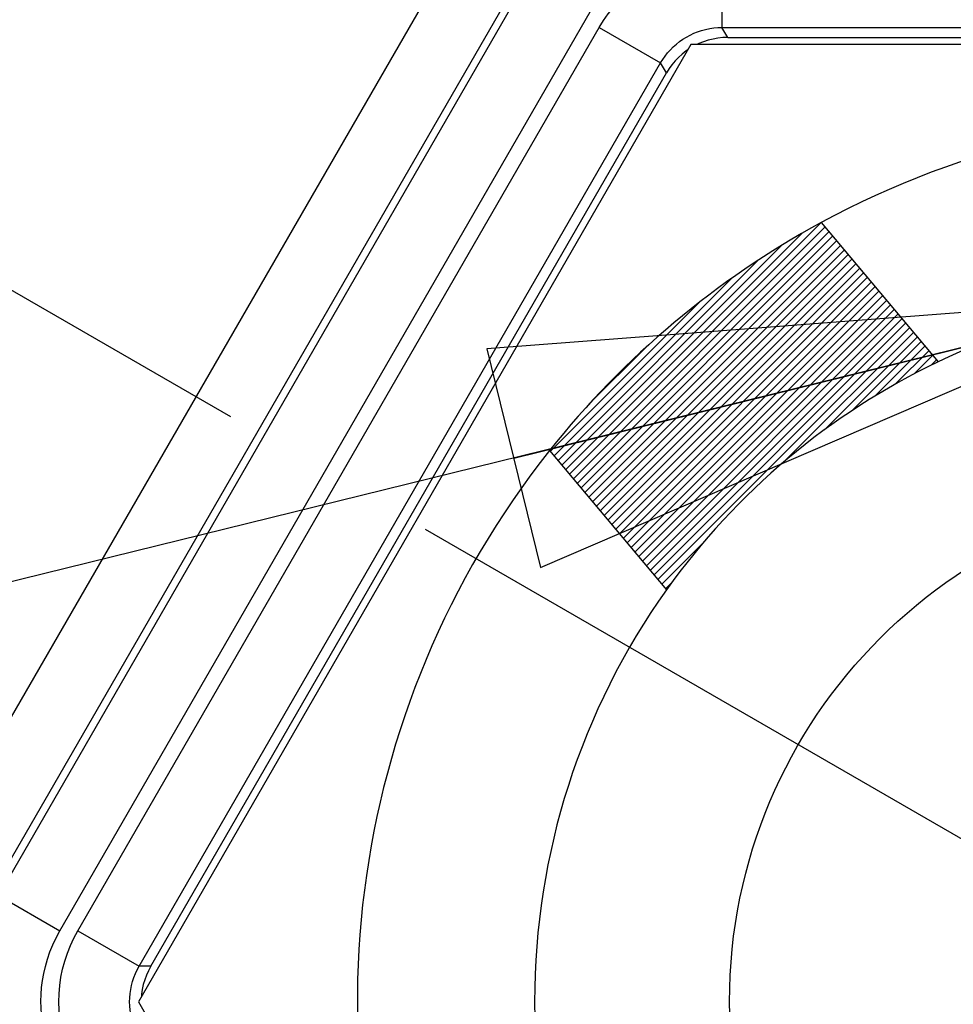
# Model space of a CAD drawing. Units: inches. Extents: x -5.7 to 21.3, y 0 to 11.7.
# Drawn here: x -4.9 to -4.6, y 3.8 to 4.1 of the extents above; entities that cross this region are included whole.
import ezdxf

# ---------------------------------------------------------------- set-up
doc = ezdxf.new("R2010")
doc.units = ezdxf.units.IN
doc.header["$LTSCALE"] = 0.9094488189
doc.header["$MEASUREMENT"] = 0
doc.linetypes.add('CENTER', pattern=[0.6, 0.375, -0.075, 0.075, -0.075])
doc.layers.get('0').update_dxf_attribs({"linetype": 'CONTINUOUS'})
for name, color, linetype in [('0_COMPONENTS', 7, 'CONTINUOUS'), ('1_ALL_DRAFT_DIMS', 7, 'CONTINUOUS'), ('2_ALL_NOTES', 7, 'CONTINUOUS')]:
    doc.layers.add(name, color=color, linetype=linetype)
doc.styles.get("Standard").update_dxf_attribs({"font": 'txt', "width": 0.8})
doc.dimstyles.new('DIMSTYLE_5', dxfattribs={"dimtxt": 0.15625, "dimasz": 0.1875, "dimexe": 0.125, "dimexo": 0.0625, "dimgap": 0.078125, "dimtad": 0, "dimtih": 1, "dimtoh": 1, "dimdec": 1, "dimlfac": 2, "dimzin": 4, "dimdsep": 46, "dimtxsty": 'STANDARD', "dimblk": 'CLOSED', "dimblk1": 'CLOSED', "dimblk2": 'CLOSED', "dimcen": 0.09, "dimadec": 0, "dimazin": 0, "dimtfac": 1, "dimtdec": 1, "dimtofl": 0, "dimtmove": 0, "dimatfit": 3, "dimldrblk": 'CLOSED', "dimfxl": 1, "dimtolj": 1, "dimtzin": 4, "dimarcsym": 0})
doc.dimstyles.get("Standard").update_dxf_attribs({"dimtxt": 0.15625, "dimasz": 0.1875, "dimexe": 0.125, "dimexo": 0.0625, "dimgap": 0.09, "dimtad": 0, "dimtih": 1, "dimtoh": 1, "dimdec": 3, "dimzin": 4, "dimdsep": 46, "dimtxsty": 'STANDARD', "dimblk": 'CLOSED', "dimblk1": 'CLOSED', "dimblk2": 'CLOSED', "dimcen": 0.09, "dimadec": 0, "dimazin": 0, "dimtp": 0.001, "dimtm": 0.001, "dimtfac": 1, "dimtdec": 3, "dimtofl": 0, "dimtmove": 0, "dimatfit": 3, "dimldrblk": 'CLOSED', "dimfxl": 1, "dimtolj": 1, "dimtzin": 4, "dimarcsym": 0})

# ---------------------------------------------------------------- blocks, each defined once
blk = doc.blocks.new('*D6')
at = {"layer": '1_ALL_DRAFT_DIMS', "color": 2, "linetype": 'CONTINUOUS'}
for p, q in [((-4.8472137081, 3.9950812021), (-5.3928715225, 4.3101168881)), ((-4.287306508, 3.9936114634), (-3.7391030315, 4.3101168881))]:
    blk.add_line(p, q, dxfattribs=at)
for points in [[(-5.1982888268, 4.4169686713), (-5.284618347, 4.2476168881), (-5.1480303848, 4.3798157575), (-5.1982888268, 4.4169686713)], [(-3.9839441692, 4.3798157575), (-3.847356207, 4.2476168881), (-3.9336857271, 4.4169686713), (-3.9839441692, 4.3798157575)]]:
    blk.add_lwpolyline(points, dxfattribs=at)
for start, end in [(112.5116751764, 150), (30, 67.4883248236)]:
    blk.add_arc((-4.565987277, 3.8327150464), 0.8298036834, start, end, dxfattribs=at)
at = {"layer": '1_ALL_DRAFT_DIMS', "color": 2, "linetype": 'CONTINUOUS', "insert": (-4.565987277, 4.7406437299), "char_height": 0.15625, "width": 0.4791666667, "attachment_point": 2, "line_spacing_factor": 0.9}
blk.add_mtext('120\\Fgdt;{\\Fgdt;~}', dxfattribs=at)
blk = doc.blocks.new('_CLOSED')
at = {"color": 0, "linetype": 'BYBLOCK'}
for p, q in [((0, 0), (-1, 0.1666666667)), ((-1, 0.1666666667), (-1, -0.1666666667)), ((-1, -0.1666666667), (0, 0)), ((-1, 0), (0, 0))]:
    blk.add_line(p, q, dxfattribs=at)

msp = doc.modelspace()

# ---------------------------------------------------------------- linework, layer by layer
at = {"layer": '0_COMPONENTS', "color": 9, "linetype": 'CONTINUOUS'}
for p, q in [((-4.7826580867, 4.1293077063), (-4.9311794599, 3.872061142)), ((-4.7107966232, 4.122878287), (-4.7107966232, 4.1032052392)), ((-4.7656207276, 4.1194711824), (-4.9141421007, 3.8622246181)), ((-4.9117054157, 3.8622246181), (-4.764402385, 4.1173609512)), ((-4.8946680565, 3.8523880942), (-4.7473650259, 4.1075244273)), ((-4.8896806877, 3.8523880942), (-4.7448713415, 4.1032052392)), ((-4.7448713415, 4.1032052392), (-4.7278339823, 4.0933687154)), ((-4.7091952514, 4.1004315819), (-4.7107966232, 4.1032052392)), ((-4.7107966232, 4.1032052392), (-4.4211779308, 4.1032052392)), ((-4.722569714, 4.0992989861), (-4.7216368012, 4.0999546205)), ((-4.8726433285, 3.8425515703), (-4.7278339823, 4.0933687154)), ((-4.7262326105, 4.090595058), (-4.7278339823, 4.0933687154)), ((-4.9117054157, 3.8622246181), (-4.8946680565, 3.8523880942)), ((-4.8896806877, 3.8523880942), (-4.8726433285, 3.8425515703)), ((-4.8694405849, 3.8425515703), (-4.8726433285, 3.8425515703))]:
    msp.add_line(p, q, dxfattribs=at)
at = {"layer": '0_COMPONENTS', "color": 7, "linetype": 'CONTINUOUS'}
for p, q in [((-4.7194169745, 4.0984630779), (-4.872846672, 3.8327150464)), ((-4.4125575795, 4.0984630779), (-4.7194169745, 4.0984630779)), ((-4.7091952514, 4.1004315819), (-4.4227793026, 4.1004315819)), ((-4.8694405849, 3.8425515703), (-4.7262326105, 4.090595058)), ((-4.872846672, 3.8327150464), (-4.7194169745, 3.5669670149))]:
    msp.add_line(p, q, dxfattribs=at)
at = {"layer": '0_COMPONENTS', "color": 2, "linetype": 'CONTINUOUS'}
for p, q in [((-4.7531218488, 3.9791721327), (-4.6832588749, 4.0490351065)), ((-4.7541887859, 3.9804436589), (-4.688551496, 4.0460809488)), ((-4.7520549116, 3.9779006065), (-4.6821919378, 4.0477635803)), ((-4.7509879744, 3.9766290803), (-4.6811250006, 4.0464920541)), ((-4.7499210373, 3.9753575541), (-4.6800580634, 4.0452205279)), ((-4.7488541001, 3.9740860279), (-4.6789911263, 4.0439490017)), ((-4.7552557231, 3.9817151851), (-4.6942915659, 4.0426793423)), ((-4.7477871629, 3.9728145017), (-4.6779241891, 4.0426774755)), ((-4.7467202258, 3.9715429755), (-4.6768572519, 4.0414059493)), ((-4.7563226603, 3.9829867113), (-4.7006508272, 4.0386585443)), ((-4.7456532886, 3.9702714493), (-4.6757903147, 4.0401344231)), ((-4.7445863514, 3.9689999231), (-4.6747233776, 4.0388628969)), ((-4.7435194143, 3.9677283969), (-4.6736564404, 4.0375913707)), ((-4.7424524771, 3.9664568707), (-4.6725895032, 4.0363198445)), ((-4.7413855399, 3.9651853445), (-4.6715225661, 4.0350483183)), ((-4.7573895974, 3.9842582375), (-4.7079542354, 4.0336935995)), ((-4.7403186028, 3.9639138182), (-4.6704556289, 4.0337767921)), ((-4.7392516656, 3.962642292), (-4.6693886917, 4.0325052659)), ((-4.7381847284, 3.9613707658), (-4.6683217546, 4.0312337397)), ((-4.7371177912, 3.9600992396), (-4.6672548174, 4.0299622135)), ((-4.7584565346, 3.9855297637), (-4.7169903593, 4.026995939)), ((-4.7360508541, 3.9588277134), (-4.6661878802, 4.0286906873)), ((-4.7349839169, 3.9575561872), (-4.6651209431, 4.0274191611)), ((-4.7339169797, 3.956284661), (-4.6640540059, 4.0261476349)), ((-4.7328500426, 3.9550131348), (-4.6629870687, 4.0248761087)), ((-4.7317831054, 3.9537416086), (-4.6619201316, 4.0236045825)), ((-4.7307161682, 3.9524700824), (-4.6608531944, 4.0223330563)), ((-4.7296492311, 3.9511985562), (-4.6597862572, 4.0210615301)), ((-4.7285822939, 3.94992703), (-4.6587193201, 4.0197900039)), ((-4.6934148451, 3.9827560154), (-4.6576523829, 4.0185184777)), ((-4.6823179225, 3.9915144747), (-4.6565854457, 4.0172469514)), ((-4.6746121788, 3.996881755), (-4.6555185086, 4.0159754252)), ((-4.7477457064, 3.9985790553), (-4.7318512859, 4.0144734758)), ((-4.6682166905, 4.0009387799), (-4.6544515714, 4.014703899)), ((-4.6625790633, 4.0042379438), (-4.6533846342, 4.0134323728)), ((-4.6574533045, 4.0070252392), (-4.6523176971, 4.0121608466)), ((-4.6527042021, 4.0094358783), (-4.6512507599, 4.0108893204)), ((-4.7275153567, 3.9486555038), (-4.716028246, 3.9601426146)), ((-4.7264484196, 3.9473839776), (-4.7247867052, 3.9490456919))]:
    msp.add_line(p, q, dxfattribs=at)
at = {"layer": '0_COMPONENTS', "color": 4, "linetype": 'CONTINUOUS'}
for p, q in [((-4.6832588749, 4.0490351065), (-4.6508032841, 4.0103560395)), ((-4.75865695, 3.9857686095), (-4.7262013592, 3.9470895425))]:
    msp.add_line(p, q, dxfattribs=at)
at = {"layer": '0_COMPONENTS', "color": 4, "linetype": 'CENTER'}
msp.add_line((-4.565987277, 3.8327150464), (-4.7930871204, 3.9638312021), dxfattribs=at)
at = {"layer": '0_COMPONENTS', "color": 9, "linetype": 'CONTINUOUS'}
for points in [[(-4.7448713415, 4.1032052392), (-4.7436707136, 4.1051512955), (-4.7423673273, 4.1070146719), (-4.7409611828, 4.1087953683), (-4.7394462134, 4.1104997074), (-4.7378284857, 4.1121213666), (-4.7361261997, 4.1136413782), (-4.7343406784, 4.1150571347), (-4.7324705987, 4.1163712435), (-4.7305301911, 4.1175725594), (-4.7285171796, 4.1186613959), (-4.7264338402, 4.1196374395), (-4.7243012304, 4.1204886039), (-4.7221158652, 4.121213478), (-4.7198812297, 4.121813473), (-4.7176288365, 4.1222807367), (-4.7153691897, 4.1226126515), (-4.7130917853, 4.1228118349), (-4.7107966232, 4.122878287)], [(-4.7216368012, 4.0999546205), (-4.7206655466, 4.1005560811), (-4.7196581364, 4.1011014675), (-4.7186186308, 4.1015880546), (-4.7175508272, 4.1020136891), (-4.7164569362, 4.1023770307), (-4.7153418743, 4.1026760035), (-4.714213906, 4.1029085019), (-4.7130785062, 4.1030740436), (-4.7119381142, 4.1031729038), (-4.7107966232, 4.1032052392)], [(-4.7278339823, 4.0933687154), (-4.7272377439, 4.0943372809), (-4.7265857778, 4.0952707285), (-4.7258800748, 4.0961658087), (-4.7251224309, 4.0970197981), (-4.724315557, 4.0978292151), (-4.7234633047, 4.0985900641), (-4.722569714, 4.0992989861)], [(-4.8946680565, 3.8130419986), (-4.8956030705, 3.8147726031), (-4.8964440794, 3.8165144481), (-4.8971910832, 3.8182675334), (-4.897841239, 3.8200280862), (-4.8983973898, 3.8217998793), (-4.8988680638, 3.8235942323), (-4.8992570054, 3.8254206677), (-4.8995604703, 3.8272696629), (-4.8997757546, 3.8291239693), (-4.8999039483, 3.8309704137), (-4.8999439614, 3.8328221693), (-4.8998898199, 3.8347015066), (-4.8997446141, 3.8366188869), (-4.8995052537, 3.838563849), (-4.8991564936, 3.8405272794), (-4.8986957707, 3.8425168581), (-4.8981256482, 3.8445249051), (-4.897438571, 3.8465192675), (-4.8966320208, 3.8484892277), (-4.895708516, 3.8504455032), (-4.8946680565, 3.8523880942)], [(-4.8896806877, 3.8130419986), (-4.8907657079, 3.8150548011), (-4.8917277461, 3.8171152548), (-4.8925668022, 3.8192233599), (-4.8932853184, 3.8213875314), (-4.8938808526, 3.8235993543), (-4.8943460782, 3.8258335831), (-4.8946793987, 3.8280877681), (-4.8948824105, 3.830364359), (-4.8949525767, 3.8326454593), (-4.8948890311, 3.8349331966), (-4.8946926399, 3.8372254432), (-4.894363465, 3.8394979197), (-4.8938985418, 3.8417529385), (-4.893300835, 3.8439881872), (-4.8925793005, 3.8461724488), (-4.8917369238, 3.8482953177), (-4.8907707196, 3.8503671995), (-4.8896806877, 3.8523880942)], [(-4.8749885179, 3.836106483), (-4.8747562354, 3.8372354912), (-4.8744576225, 3.8383506495), (-4.8740949879, 3.8394437479), (-4.8736706513, 3.8405098038), (-4.8731860707, 3.8415468424), (-4.8726433285, 3.8425515703)], [(-4.8749798104, 3.8292743148), (-4.8751469595, 3.8304026481), (-4.8752482992, 3.8315383914), (-4.875283552, 3.8326802529), (-4.8752521654, 3.8338253889), (-4.8751538094, 3.8349689207), (-4.8749885179, 3.836106483)]]:
    msp.add_lwpolyline(points, dxfattribs=at)
at = {"layer": '0_COMPONENTS', "color": 7, "linetype": 'CONTINUOUS'}
for points in [[(-4.7159262267, 4.0992437802), (-4.7171974015, 4.0987308678), (-4.7177458346, 4.0984630779)], [(-4.7091952514, 4.1004315819), (-4.7105788416, 4.1003817054), (-4.7119424724, 4.1002383986), (-4.7132861437, 4.1000016615), (-4.7146161649, 4.099669436), (-4.7159262267, 4.0992437802)], [(-4.7202525445, 4.0970158283), (-4.720758676, 4.0966747647), (-4.7218384581, 4.0958303514), (-4.7228621173, 4.0949086328)], [(-4.7228621173, 4.0949086328), (-4.7238148431, 4.0939229137), (-4.7246916989, 4.092877629), (-4.7254976213, 4.0917683437), (-4.7262326105, 4.090595058)], [(-4.8694405849, 3.8425515703), (-4.8700891857, 3.8413284078), (-4.8706468938, 3.8400758155), (-4.8711137091, 3.8387937934), (-4.871491004, 3.8374758485), (-4.8717774061, 3.8361284738)], [(-4.8717774061, 3.8361284738), (-4.8719687983, 3.834771148), (-4.8720111021, 3.834162296)]]:
    msp.add_lwpolyline(points, dxfattribs=at)
msp.add_circle((-4.565987277, 3.8327150464), 0.1427165354, dxfattribs=at)
for radius, start, end in [(0.2460629921, 87.2127394085, 118.4630409672), (0.1968503937, 292.4775121859, 115.5224878141), (0.2460629921, 141.5369590328, 266.4630409672), (0.1968503937, 144.4775121859, 180), (0.1968503937, 180, 263.5224878141)]:
    msp.add_arc((-4.565987277, 3.8327150464), radius, start, end, dxfattribs=at)
at = {"layer": '0_COMPONENTS', "color": 4, "linetype": 'CONTINUOUS'}
for radius, start, end in [(0.2460629921, 118.4630409672, 141.5369590328), (0.1968503937, 115.5224878141, 144.4775121859)]:
    msp.add_arc((-4.565987277, 3.8327150464), radius, start, end, dxfattribs=at)

# ---------------------------------------------------------------- dimensions: what is measured, and where the dimension line sits
at = {"layer": '1_ALL_DRAFT_DIMS', "color": 2, "linetype": 'CONTINUOUS'}
dim = msp.add_angular_dim_2l(base=(-4.565987277, 4.6625187299), line1=((-4.3486194064, 3.958212445), (-4.3414330957, 3.9623614634)), line2=((-4.7859008097, 3.9596821837), (-4.7930871204, 3.9638312021)), dimstyle='DIMSTYLE_5', dxfattribs=at)
dim.commit()
dim.dimension.update_dxf_attribs({"geometry": '*D6', "text_midpoint": (-4.565987277, 4.6625187299), "dimtype": 162})

# ---------------------------------------------------------------- leaders
at = {"layer": '2_ALL_NOTES', "color": 2, "linetype": 'CONTINUOUS'}
for points in [[(-4.6534242443, 3.1737172974), (-5.4531039144, 4.1909428774), (-5.7031039144, 4.1909428774)], [(-4.5865637461, 4.0284870731), (-5.3120317481, 3.8497925977), (-5.5620317481, 3.8497925977)]]:
    msp.add_leader(points, dimstyle='STANDARD', override={"dimtad": 0}, dxfattribs=at)

doc.saveas('drawing.dxf')
